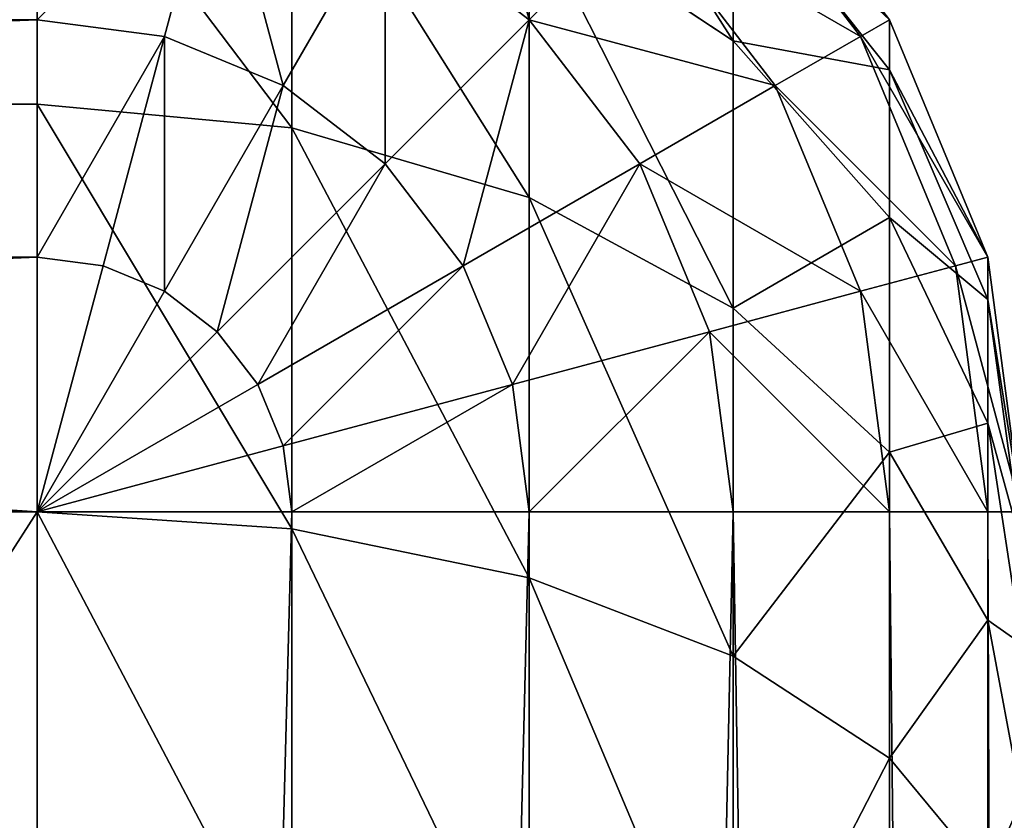
# Model space of a CAD drawing. Extents: x -1247 to 1247, y -1580 to 1580.
# Drawn here: x -1106 to -1102, y -1538 to -1535 of the extents above; entities that cross this region are included whole.
import ezdxf

# ---------------------------------------------------------------- set-up
doc = ezdxf.new("R2010")
doc.units = 0
doc.layers.get('0').update_dxf_attribs({"color": 13, "linetype": 'CONTINUOUS'})

# ---------------------------------------------------------------- blocks, each defined once
blk = doc.blocks.new('COMPONENT_5')
for p, q in [((-1105.9956, -1535.3401, 1403.6541), (-1105.9956, -1534.0689, 1401.9971)), ((-1105.9956, -1534.997, 26.5358), (-1105.9956, -1534.1686, 27.1714)), ((-1103.1673, -1534.1686, 1397.9972), (-1102.5315, -1534.997, 1397.9972)), ((-1102.5315, -1534.997, 29.9999), (-1103.1673, -1534.1686, 29.9999)), ((-1104.9603, -1534.1869, 1401.9291), (-1104.9603, -1535.4365, 1403.5577)), ((-1105.2636, -1534.2649, 27.1714), (-1105.478, -1535.0652, 26.5358)), ((-1103.2635, -1534.2649, 28.9646), (-1102.6495, -1535.0652, 28.9646)), ((-1103.1673, -1534.4013, 1399.7646), (-1103.1673, -1535.0835, 1401.4113)), ((-1103.1673, -1534.4013, 1399.7646), (-1102.5315, -1535.2014, 1399.55)), ((-1103.9956, -1534.533, 1401.7293), (-1103.9956, -1535.7191, 1403.2751)), ((-1103.9956, -1534.533, 1401.7293), (-1103.1673, -1535.0835, 1401.4113)), ((-1104.5814, -1534.5476, 27.1714), (-1104.9956, -1535.2649, 26.5358)), ((-1104.5814, -1534.5476, 27.1714), (-1103.9956, -1534.997, 27.1714)), ((-1103.5462, -1534.5476, 27.9999), (-1103.9956, -1534.997, 27.1714)), ((-1103.5462, -1534.5476, 27.9999), (-1102.9956, -1535.2649, 27.9999)), ((-1105.9956, -1534.997, 26.5358), (-1130.9956, -1534.997, 26.5358)), ((-1105.9956, -1535.9616, 26.1363), (-1105.9956, -1534.997, 26.5358)), ((-1105.9956, -1534.997, 26.5358), (-1105.478, -1535.0652, 26.5358)), ((-1103.9956, -1534.997, 27.1714), (-1104.5814, -1535.5827, 26.5358)), ((-1103.9956, -1534.997, 27.1714), (-1103.5462, -1535.5827, 27.1714)), ((-1102.5315, -1534.997, 29.9999), (-1102.6495, -1535.0652, 28.9646)), ((-1102.5315, -1534.997, 1397.9972), (-1102.5315, -1535.2014, 1399.55)), ((-1102.5315, -1534.997, 1397.9972), (-1102.132, -1535.9616, 1397.9972)), ((-1102.132, -1535.9616, 29.9999), (-1102.5315, -1534.997, 29.9999)), ((-1105.478, -1535.0652, 26.5358), (-1105.7276, -1535.9971, 26.1363)), ((-1105.478, -1535.0652, 26.5358), (-1104.9956, -1535.2649, 26.5358)), ((-1103.1673, -1535.0835, 1401.4113), (-1103.1673, -1536.1686, 1402.8255)), ((-1103.1673, -1535.0835, 1401.4113), (-1102.5315, -1535.8008, 1400.9972)), ((-1102.6495, -1535.0652, 28.9646), (-1102.9956, -1535.2649, 27.9999)), ((-1102.6495, -1535.0652, 28.9646), (-1102.2636, -1535.9971, 28.9646)), ((-1102.5315, -1535.2014, 1399.55), (-1102.5315, -1535.8008, 1400.9972)), ((-1102.5315, -1535.2014, 1399.55), (-1102.132, -1536.1333, 1399.3004)), ((-1104.9956, -1535.2649, 26.5358), (-1105.478, -1536.1003, 26.1363)), ((-1104.9956, -1535.2649, 26.5358), (-1104.5814, -1535.5827, 26.5358)), ((-1102.9956, -1535.2649, 27.9999), (-1103.5462, -1535.5827, 27.1714)), ((-1102.9956, -1535.2649, 27.9999), (-1102.6495, -1536.1003, 27.9999)), ((-1130.9956, -1535.3401, 1403.6541), (-1105.9956, -1535.3401, 1403.6541)), ((-1105.9956, -1535.3401, 1403.6541), (-1104.9603, -1535.4365, 1403.5577)), ((-1105.9956, -1536.9971, 1404.9253), (-1105.9956, -1535.3401, 1403.6541)), ((-1104.9603, -1535.4365, 1403.5577), (-1104.9603, -1537.0652, 1404.8074)), ((-1104.9603, -1535.4365, 1403.5577), (-1103.9956, -1535.7191, 1403.2751)), ((-1104.5814, -1535.5827, 26.5358), (-1105.2636, -1536.2649, 26.1363)), ((-1104.5814, -1535.5827, 26.5358), (-1104.2635, -1535.9971, 26.5358)), ((-1103.5462, -1535.5827, 27.1714), (-1104.2635, -1535.9971, 26.5358)), ((-1103.5462, -1535.5827, 27.1714), (-1103.2635, -1536.2649, 27.1714)), ((-1103.9956, -1535.7191, 1403.2751), (-1103.9956, -1537.2649, 1404.4613)), ((-1103.9956, -1535.7191, 1403.2751), (-1103.1673, -1536.1686, 1402.8255)), ((-1102.5315, -1535.8008, 1400.9972), (-1102.5315, -1536.7544, 1402.2399)), ((-1102.5315, -1535.8008, 1400.9972), (-1102.132, -1536.6362, 1400.5148)), ((-1105.9956, -1535.9616, 26.1363), (-1130.9956, -1535.9616, 26.1363)), ((-1105.9956, -1536.9971, 25.9999), (-1105.9956, -1535.9616, 26.1363)), ((-1105.9956, -1535.9616, 26.1363), (-1105.7276, -1535.9971, 26.1363)), ((-1102.132, -1535.9616, 29.9999), (-1102.2636, -1535.9971, 28.9646)), ((-1102.132, -1535.9616, 1397.9972), (-1102.132, -1536.1333, 1399.3004)), ((-1102.132, -1535.9616, 1397.9972), (-1101.9956, -1536.9971, 1397.9972)), ((-1101.9956, -1536.9971, 29.9999), (-1102.132, -1535.9616, 29.9999)), ((-1105.7276, -1535.9971, 26.1363), (-1105.9956, -1536.9971, 25.9999)), ((-1105.7276, -1535.9971, 26.1363), (-1105.478, -1536.1003, 26.1363)), ((-1104.2635, -1535.9971, 26.5358), (-1105.099, -1536.4794, 26.1363)), ((-1104.2635, -1535.9971, 26.5358), (-1104.0637, -1536.4794, 26.5358)), ((-1102.2636, -1535.9971, 28.9646), (-1102.6495, -1536.1003, 27.9999)), ((-1102.2636, -1535.9971, 28.9646), (-1102.132, -1536.9971, 28.9646)), ((-1105.478, -1536.1003, 26.1363), (-1105.9956, -1536.9971, 25.9999)), ((-1105.478, -1536.1003, 26.1363), (-1105.2636, -1536.2649, 26.1363)), ((-1102.6495, -1536.1003, 27.9999), (-1103.2635, -1536.2649, 27.1714)), ((-1102.6495, -1536.1003, 27.9999), (-1102.5315, -1536.9971, 27.9999)), ((-1102.132, -1536.1333, 1399.3004), (-1102.132, -1536.6362, 1400.5148)), ((-1102.132, -1536.1333, 1399.3004), (-1101.9956, -1537.1333, 1399.0325)), ((-1103.1673, -1536.1686, 1402.8255), (-1103.1673, -1537.5828, 1403.9107)), ((-1103.1673, -1536.1686, 1402.8255), (-1102.5315, -1536.7544, 1402.2399)), ((-1105.2636, -1536.2649, 26.1363), (-1105.9956, -1536.9971, 25.9999)), ((-1105.2636, -1536.2649, 26.1363), (-1105.099, -1536.4794, 26.1363)), ((-1103.2635, -1536.2649, 27.1714), (-1104.0637, -1536.4794, 26.5358)), ((-1103.2635, -1536.2649, 27.1714), (-1103.1673, -1536.9971, 27.1714)), ((-1105.099, -1536.4794, 26.1363), (-1105.9956, -1536.9971, 25.9999)), ((-1105.099, -1536.4794, 26.1363), (-1104.9956, -1536.729, 26.1363)), ((-1104.0637, -1536.4794, 26.5358), (-1104.9956, -1536.729, 26.1363)), ((-1104.0637, -1536.4794, 26.5358), (-1103.9956, -1536.9971, 26.5358)), ((-1102.132, -1536.6362, 1400.5148), (-1102.132, -1537.4365, 1401.5576)), ((-1102.132, -1536.6362, 1400.5148), (-1101.9956, -1537.5329, 1399.9971)), ((-1104.9956, -1536.729, 26.1363), (-1105.9956, -1536.9971, 25.9999)), ((-1104.9956, -1536.729, 26.1363), (-1104.9603, -1536.9971, 26.1363)), ((-1102.5315, -1536.7544, 1402.2399), (-1102.5315, -1537.9971, 1403.1934)), ((-1102.5315, -1536.7544, 1402.2399), (-1102.132, -1537.4365, 1401.5576)), ((-1130.9956, -1536.9971, 25.9999), (-1105.9956, -1536.9971, 25.9999)), ((-1130.9956, -1536.9971, 1404.9253), (-1105.9956, -1536.9971, 1404.9253)), ((-1105.9956, -1536.9971, 25.9999), (-1105.9956, -1575.997, 25.9999)), ((-1104.9603, -1536.9971, 26.1363), (-1105.9956, -1536.9971, 25.9999)), ((-1105.9956, -1536.9971, 1404.9253), (-1104.9603, -1537.0652, 1404.8074)), ((-1105.9956, -1538.9265, 1405.7245), (-1105.9956, -1536.9971, 1404.9253)), ((-1104.9603, -1575.997, 26.1363), (-1104.9603, -1536.9971, 26.1363)), ((-1103.9956, -1536.9971, 26.5358), (-1104.9603, -1536.9971, 26.1363)), ((-1103.9956, -1575.997, 26.5358), (-1103.9956, -1536.9971, 26.5358)), ((-1103.1673, -1536.9971, 27.1714), (-1103.9956, -1536.9971, 26.5358)), ((-1103.1673, -1575.997, 27.1714), (-1103.1673, -1536.9971, 27.1714)), ((-1102.5315, -1536.9971, 27.9999), (-1103.1673, -1536.9971, 27.1714)), ((-1102.5315, -1575.997, 27.9999), (-1102.5315, -1536.9971, 27.9999)), ((-1102.132, -1536.9971, 28.9646), (-1102.5315, -1536.9971, 27.9999)), ((-1102.132, -1575.997, 28.9646), (-1102.132, -1536.9971, 28.9646)), ((-1101.9956, -1536.9971, 29.9999), (-1102.132, -1536.9971, 28.9646)), ((-1104.9603, -1537.0652, 1404.8074), (-1104.9603, -1538.9617, 1405.5929)), ((-1104.9603, -1537.0652, 1404.8074), (-1103.9956, -1537.2649, 1404.4613)), ((-1103.9956, -1537.2649, 1404.4613), (-1103.9956, -1539.0652, 1405.2069)), ((-1103.9956, -1537.2649, 1404.4613), (-1103.1673, -1537.5828, 1403.9107)), ((-1102.132, -1537.4365, 1401.5576), (-1102.132, -1538.4794, 1402.3579)), ((-1102.132, -1537.4365, 1401.5576), (-1101.9956, -1538.1686, 1400.8256)), ((-1103.1673, -1537.5828, 1403.9107), (-1103.1673, -1539.2297, 1404.5928)), ((-1103.1673, -1537.5828, 1403.9107), (-1102.5315, -1537.9971, 1403.1934)), ((-1102.5315, -1537.9971, 1403.1934), (-1102.5315, -1539.4441, 1403.7927)), ((-1102.5315, -1537.9971, 1403.1934), (-1102.132, -1538.4794, 1402.3579))]:
    blk.add_line(p, q)
mesh = blk.add_polyface()
corners = [(-1203.9954, -4.0001, 25.9999), (-1242.9953, -1463.9972, 25.9999), (-1242.9953, -4.0001, 25.9999), (-1240.8175, -1485.9766, 25.9999), (-1234.3686, -1507.1014, 25.9999), (-1223.8995, -1526.5496, 25.9999), (-1209.8173, -1543.5653, 25.9999), (-1203.9954, -1463.9972, 25.9999), (-1192.6697, -1557.4865, 25.9999), (-1201.508, -1482.891, 25.9999), (-1194.2153, -1500.4971, 25.9999), (-1182.6143, -1515.6157, 25.9999), (-1173.1235, -1567.7718, 25.9999), (-1167.4955, -1527.2168, 25.9999), (-1151.939, -1574.0214, 25.9999), (-1149.8893, -1534.5096, 25.9999), (-1130.9956, -1575.997, 25.9999), (-1130.9956, -1536.9971, 25.9999), (-1105.9956, -1536.9971, 25.9999), (-1105.9956, -1575.997, 25.9999)]
mesh.append_faces([[corners[k] for k in face] for face in [(0, 1, 2), (16, 18, 19)]], dxfattribs={"vtx0": -1})
mesh.append_faces([[corners[k] for k in face] for face in [(1, 0, 3), (3, 0, 4), (4, 0, 5), (5, 0, 6), (6, 7, 8), (8, 11, 12), (12, 13, 14), (14, 15, 16)]], dxfattribs={"vtx0": -1, "vtx1": -1})
mesh.append_faces([[corners[k] for k in face] for face in [(6, 0, 7), (8, 7, 9), (8, 9, 10), (8, 10, 11), (12, 11, 13), (14, 13, 15), (16, 15, 17), (16, 17, 18)]], dxfattribs={"vtx0": -1, "vtx2": -1})
mesh = blk.add_polyface()
corners = [(-1207.0022, -1540.7236, 1405.9972), (-1207.9954, -1463.9972, 1405.9972), (-1220.5815, -1524.3157, 1405.9972), (-1206.0649, -1481.1312, 1405.9972), (-1190.467, -1554.1477, 1405.9972), (-1200.37, -1497.4061, 1405.9972), (-1191.1965, -1512.0058, 1405.9972), (-1179.0042, -1524.198, 1405.9972), (-1171.619, -1564.0656, 1405.9972), (-1164.4045, -1533.3716, 1405.9972), (-1151.1911, -1570.092, 1405.9972), (-1148.1297, -1539.0664, 1405.9972), (-1130.9956, -1571.997, 1405.9972), (-1130.9956, -1540.9971, 1405.9972), (-1105.9956, -1571.997, 1405.9972), (-1105.9956, -1540.9971, 1405.9972), (-1236.8952, -1485.1916, 1405.9972), (-1238.9953, -4.0001, 1405.9972), (-1238.9953, -1463.9972, 1405.9972), (-1207.9954, -4.0001, 1405.9972), (-1230.6767, -1505.5619, 1405.9972)]
mesh.append_faces([[corners[k] for k in face] for face in [(13, 14, 15), (16, 17, 18)]], dxfattribs={"vtx0": -1})
mesh.append_faces([[corners[k] for k in face] for face in [(0, 1, 2), (1, 0, 3), (3, 4, 5), (5, 4, 6), (6, 4, 7), (7, 8, 9), (9, 10, 11), (11, 12, 13), (17, 16, 19), (19, 2, 1)]], dxfattribs={"vtx0": -1, "vtx1": -1})
mesh.append_faces([[corners[k] for k in face] for face in [(3, 0, 4), (7, 4, 8), (9, 8, 10), (11, 10, 12), (13, 12, 14), (19, 16, 20), (19, 20, 2)]], dxfattribs={"vtx0": -1, "vtx2": -1})
mesh = blk.add_polyface()
corners = [(-1103.9956, -1533.7873, 1399.9291), (-1103.1673, -1535.0835, 1401.4113), (-1103.1673, -1534.4013, 1399.7646), (-1103.9956, -1534.533, 1401.7293)]
mesh.append_faces([[corners[k] for k in face] for face in [(0, 1, 2), (1, 0, 3)]], dxfattribs={"vtx0": -1})
mesh = blk.add_polyface()
corners = [(-1104.2635, -1533.9971, 27.9999), (-1103.9956, -1534.997, 27.1714), (-1104.5814, -1534.5476, 27.1714), (-1103.5462, -1534.5476, 27.9999)]
mesh.append_faces([[corners[k] for k in face] for face in [(0, 1, 2), (1, 0, 3)]], dxfattribs={"vtx0": -1})
mesh = blk.add_polyface()
corners = [(-1130.9956, -1535.3401, 1403.6541), (-1105.9956, -1534.0689, 1401.9971), (-1130.9956, -1534.0689, 1401.9971), (-1105.9956, -1535.3401, 1403.6541)]
mesh.append_faces([[corners[k] for k in face] for face in [(0, 1, 2), (1, 0, 3)]], dxfattribs={"vtx0": -1})
mesh = blk.add_polyface()
corners = [(-1105.9956, -1534.0689, 1401.9971), (-1104.9603, -1535.4365, 1403.5577), (-1104.9603, -1534.1869, 1401.9291), (-1105.9956, -1535.3401, 1403.6541)]
mesh.append_faces([[corners[k] for k in face] for face in [(0, 1, 2), (1, 0, 3)]], dxfattribs={"vtx0": -1})
mesh = blk.add_polyface()
corners = [(-1105.9956, -1534.1686, 27.1714), (-1130.9956, -1534.997, 26.5358), (-1130.9956, -1534.1686, 27.1714), (-1105.9956, -1534.997, 26.5358)]
mesh.append_faces([[corners[k] for k in face] for face in [(0, 1, 2), (1, 0, 3)]], dxfattribs={"vtx0": -1})
mesh = blk.add_polyface()
corners = [(-1105.2636, -1534.2649, 27.1714), (-1105.9956, -1534.997, 26.5358), (-1105.9956, -1534.1686, 27.1714), (-1105.478, -1535.0652, 26.5358)]
mesh.append_faces([[corners[k] for k in face] for face in [(0, 1, 2), (1, 0, 3)]], dxfattribs={"vtx0": -1})
mesh = blk.add_polyface()
corners = [(-1103.2635, -1534.2649, 28.9646), (-1102.5315, -1534.997, 29.9999), (-1102.6495, -1535.0652, 28.9646), (-1103.1673, -1534.1686, 29.9999)]
mesh.append_faces([[corners[k] for k in face] for face in [(0, 1, 2), (1, 0, 3)]], dxfattribs={"vtx0": -1})
mesh = blk.add_polyface()
corners = [(-1102.5315, -1534.997, 1397.9972), (-1103.1673, -1534.4013, 1399.7646), (-1102.5315, -1535.2014, 1399.55), (-1103.1673, -1534.1686, 1397.9972)]
mesh.append_faces([[corners[k] for k in face] for face in [(0, 1, 2), (1, 0, 3)]], dxfattribs={"vtx0": -1})
mesh = blk.add_polyface()
corners = [(-1104.9603, -1534.1869, 1401.9291), (-1103.9956, -1535.7191, 1403.2751), (-1103.9956, -1534.533, 1401.7293), (-1104.9603, -1535.4365, 1403.5577)]
mesh.append_faces([[corners[k] for k in face] for face in [(0, 1, 2), (1, 0, 3)]], dxfattribs={"vtx0": -1})
mesh = blk.add_polyface()
corners = [(-1105.2636, -1534.2649, 27.1714), (-1104.9956, -1535.2649, 26.5358), (-1105.478, -1535.0652, 26.5358), (-1104.5814, -1534.5476, 27.1714)]
mesh.append_faces([[corners[k] for k in face] for face in [(0, 1, 2), (1, 0, 3)]], dxfattribs={"vtx0": -1})
mesh = blk.add_polyface()
corners = [(-1103.5462, -1534.5476, 27.9999), (-1102.6495, -1535.0652, 28.9646), (-1102.9956, -1535.2649, 27.9999), (-1103.2635, -1534.2649, 28.9646)]
mesh.append_faces([[corners[k] for k in face] for face in [(0, 1, 2), (1, 0, 3)]], dxfattribs={"vtx0": -1})
mesh = blk.add_polyface()
corners = [(-1102.5315, -1535.2014, 1399.55), (-1103.1673, -1535.0835, 1401.4113), (-1102.5315, -1535.8008, 1400.9972), (-1103.1673, -1534.4013, 1399.7646)]
mesh.append_faces([[corners[k] for k in face] for face in [(0, 1, 2), (1, 0, 3)]], dxfattribs={"vtx0": -1})
mesh = blk.add_polyface()
corners = [(-1103.9956, -1534.533, 1401.7293), (-1103.1673, -1536.1686, 1402.8255), (-1103.1673, -1535.0835, 1401.4113), (-1103.9956, -1535.7191, 1403.2751)]
mesh.append_faces([[corners[k] for k in face] for face in [(0, 1, 2), (1, 0, 3)]], dxfattribs={"vtx0": -1})
mesh = blk.add_polyface()
corners = [(-1104.5814, -1534.5476, 27.1714), (-1104.5814, -1535.5827, 26.5358), (-1104.9956, -1535.2649, 26.5358), (-1103.9956, -1534.997, 27.1714)]
mesh.append_faces([[corners[k] for k in face] for face in [(0, 1, 2), (1, 0, 3)]], dxfattribs={"vtx0": -1})
mesh = blk.add_polyface()
corners = [(-1103.9956, -1534.997, 27.1714), (-1102.9956, -1535.2649, 27.9999), (-1103.5462, -1535.5827, 27.1714), (-1103.5462, -1534.5476, 27.9999)]
mesh.append_faces([[corners[k] for k in face] for face in [(0, 1, 2), (1, 0, 3)]], dxfattribs={"vtx0": -1})
mesh = blk.add_polyface()
corners = [(-1105.9956, -1534.997, 26.5358), (-1130.9956, -1535.9616, 26.1363), (-1130.9956, -1534.997, 26.5358), (-1105.9956, -1535.9616, 26.1363)]
mesh.append_faces([[corners[k] for k in face] for face in [(0, 1, 2), (1, 0, 3)]], dxfattribs={"vtx0": -1})
mesh = blk.add_polyface()
corners = [(-1105.478, -1535.0652, 26.5358), (-1105.9956, -1535.9616, 26.1363), (-1105.9956, -1534.997, 26.5358), (-1105.7276, -1535.9971, 26.1363)]
mesh.append_faces([[corners[k] for k in face] for face in [(0, 1, 2), (1, 0, 3)]], dxfattribs={"vtx0": -1})
mesh = blk.add_polyface()
corners = [(-1103.9956, -1534.997, 27.1714), (-1104.2635, -1535.9971, 26.5358), (-1104.5814, -1535.5827, 26.5358), (-1103.5462, -1535.5827, 27.1714)]
mesh.append_faces([[corners[k] for k in face] for face in [(0, 1, 2), (1, 0, 3)]], dxfattribs={"vtx0": -1})
mesh = blk.add_polyface()
corners = [(-1102.6495, -1535.0652, 28.9646), (-1102.132, -1535.9616, 29.9999), (-1102.2636, -1535.9971, 28.9646), (-1102.5315, -1534.997, 29.9999)]
mesh.append_faces([[corners[k] for k in face] for face in [(0, 1, 2), (1, 0, 3)]], dxfattribs={"vtx0": -1})
mesh = blk.add_polyface()
corners = [(-1102.132, -1535.9616, 1397.9972), (-1102.5315, -1535.2014, 1399.55), (-1102.132, -1536.1333, 1399.3004), (-1102.5315, -1534.997, 1397.9972)]
mesh.append_faces([[corners[k] for k in face] for face in [(0, 1, 2), (1, 0, 3)]], dxfattribs={"vtx0": -1})
mesh = blk.add_polyface()
corners = [(-1105.478, -1535.0652, 26.5358), (-1105.478, -1536.1003, 26.1363), (-1105.7276, -1535.9971, 26.1363), (-1104.9956, -1535.2649, 26.5358)]
mesh.append_faces([[corners[k] for k in face] for face in [(0, 1, 2), (1, 0, 3)]], dxfattribs={"vtx0": -1})
mesh = blk.add_polyface()
corners = [(-1102.5315, -1535.8008, 1400.9972), (-1103.1673, -1536.1686, 1402.8255), (-1102.5315, -1536.7544, 1402.2399), (-1103.1673, -1535.0835, 1401.4113)]
mesh.append_faces([[corners[k] for k in face] for face in [(0, 1, 2), (1, 0, 3)]], dxfattribs={"vtx0": -1})
mesh = blk.add_polyface()
corners = [(-1102.9956, -1535.2649, 27.9999), (-1102.2636, -1535.9971, 28.9646), (-1102.6495, -1536.1003, 27.9999), (-1102.6495, -1535.0652, 28.9646)]
mesh.append_faces([[corners[k] for k in face] for face in [(0, 1, 2), (1, 0, 3)]], dxfattribs={"vtx0": -1})
mesh = blk.add_polyface()
corners = [(-1102.132, -1536.1333, 1399.3004), (-1102.5315, -1535.8008, 1400.9972), (-1102.132, -1536.6362, 1400.5148), (-1102.5315, -1535.2014, 1399.55)]
mesh.append_faces([[corners[k] for k in face] for face in [(0, 1, 2), (1, 0, 3)]], dxfattribs={"vtx0": -1})
mesh = blk.add_polyface()
corners = [(-1104.9956, -1535.2649, 26.5358), (-1105.2636, -1536.2649, 26.1363), (-1105.478, -1536.1003, 26.1363), (-1104.5814, -1535.5827, 26.5358)]
mesh.append_faces([[corners[k] for k in face] for face in [(0, 1, 2), (1, 0, 3)]], dxfattribs={"vtx0": -1})
mesh = blk.add_polyface()
corners = [(-1103.5462, -1535.5827, 27.1714), (-1102.6495, -1536.1003, 27.9999), (-1103.2635, -1536.2649, 27.1714), (-1102.9956, -1535.2649, 27.9999)]
mesh.append_faces([[corners[k] for k in face] for face in [(0, 1, 2), (1, 0, 3)]], dxfattribs={"vtx0": -1})
mesh = blk.add_polyface()
corners = [(-1105.9956, -1536.9971, 1404.9253), (-1130.9956, -1535.3401, 1403.6541), (-1130.9956, -1536.9971, 1404.9253), (-1105.9956, -1535.3401, 1403.6541)]
mesh.append_faces([[corners[k] for k in face] for face in [(0, 1, 2), (1, 0, 3)]], dxfattribs={"vtx0": -1})
mesh = blk.add_polyface()
corners = [(-1104.9603, -1537.0652, 1404.8074), (-1105.9956, -1535.3401, 1403.6541), (-1105.9956, -1536.9971, 1404.9253), (-1104.9603, -1535.4365, 1403.5577)]
mesh.append_faces([[corners[k] for k in face] for face in [(0, 1, 2), (1, 0, 3)]], dxfattribs={"vtx0": -1})
mesh = blk.add_polyface()
corners = [(-1103.9956, -1537.2649, 1404.4613), (-1104.9603, -1535.4365, 1403.5577), (-1104.9603, -1537.0652, 1404.8074), (-1103.9956, -1535.7191, 1403.2751)]
mesh.append_faces([[corners[k] for k in face] for face in [(0, 1, 2), (1, 0, 3)]], dxfattribs={"vtx0": -1})
mesh = blk.add_polyface()
corners = [(-1104.5814, -1535.5827, 26.5358), (-1105.099, -1536.4794, 26.1363), (-1105.2636, -1536.2649, 26.1363), (-1104.2635, -1535.9971, 26.5358)]
mesh.append_faces([[corners[k] for k in face] for face in [(0, 1, 2), (1, 0, 3)]], dxfattribs={"vtx0": -1})
mesh = blk.add_polyface()
corners = [(-1103.5462, -1535.5827, 27.1714), (-1104.0637, -1536.4794, 26.5358), (-1104.2635, -1535.9971, 26.5358), (-1103.2635, -1536.2649, 27.1714)]
mesh.append_faces([[corners[k] for k in face] for face in [(0, 1, 2), (1, 0, 3)]], dxfattribs={"vtx0": -1})
mesh = blk.add_polyface()
corners = [(-1103.1673, -1537.5828, 1403.9107), (-1103.9956, -1535.7191, 1403.2751), (-1103.9956, -1537.2649, 1404.4613), (-1103.1673, -1536.1686, 1402.8255)]
mesh.append_faces([[corners[k] for k in face] for face in [(0, 1, 2), (1, 0, 3)]], dxfattribs={"vtx0": -1})
mesh = blk.add_polyface()
corners = [(-1102.132, -1536.6362, 1400.5148), (-1102.5315, -1536.7544, 1402.2399), (-1102.132, -1537.4365, 1401.5576), (-1102.5315, -1535.8008, 1400.9972)]
mesh.append_faces([[corners[k] for k in face] for face in [(0, 1, 2), (1, 0, 3)]], dxfattribs={"vtx0": -1})
mesh = blk.add_polyface()
corners = [(-1105.9956, -1535.9616, 26.1363), (-1130.9956, -1536.9971, 25.9999), (-1130.9956, -1535.9616, 26.1363), (-1105.9956, -1536.9971, 25.9999)]
mesh.append_faces([[corners[k] for k in face] for face in [(0, 1, 2), (1, 0, 3)]], dxfattribs={"vtx0": -1})
mesh = blk.add_polyface()
corners = [(-1105.7276, -1535.9971, 26.1363), (-1105.9956, -1536.9971, 25.9999), (-1105.9956, -1535.9616, 26.1363)]
mesh.append_faces([[corners[k] for k in face] for face in [(0, 1, 2)]])
mesh = blk.add_polyface()
corners = [(-1102.2636, -1535.9971, 28.9646), (-1101.9956, -1536.9971, 29.9999), (-1102.132, -1536.9971, 28.9646), (-1102.132, -1535.9616, 29.9999)]
mesh.append_faces([[corners[k] for k in face] for face in [(0, 1, 2), (1, 0, 3)]], dxfattribs={"vtx0": -1})
mesh = blk.add_polyface()
corners = [(-1101.9956, -1536.9971, 1397.9972), (-1102.132, -1536.1333, 1399.3004), (-1101.9956, -1537.1333, 1399.0325), (-1102.132, -1535.9616, 1397.9972)]
mesh.append_faces([[corners[k] for k in face] for face in [(0, 1, 2), (1, 0, 3)]], dxfattribs={"vtx0": -1})
mesh = blk.add_polyface()
corners = [(-1105.478, -1536.1003, 26.1363), (-1105.9956, -1536.9971, 25.9999), (-1105.7276, -1535.9971, 26.1363)]
mesh.append_faces([[corners[k] for k in face] for face in [(0, 1, 2)]])
mesh = blk.add_polyface()
corners = [(-1104.2635, -1535.9971, 26.5358), (-1104.9956, -1536.729, 26.1363), (-1105.099, -1536.4794, 26.1363), (-1104.0637, -1536.4794, 26.5358)]
mesh.append_faces([[corners[k] for k in face] for face in [(0, 1, 2), (1, 0, 3)]], dxfattribs={"vtx0": -1})
mesh = blk.add_polyface()
corners = [(-1102.6495, -1536.1003, 27.9999), (-1102.132, -1536.9971, 28.9646), (-1102.5315, -1536.9971, 27.9999), (-1102.2636, -1535.9971, 28.9646)]
mesh.append_faces([[corners[k] for k in face] for face in [(0, 1, 2), (1, 0, 3)]], dxfattribs={"vtx0": -1})
mesh = blk.add_polyface()
corners = [(-1105.2636, -1536.2649, 26.1363), (-1105.9956, -1536.9971, 25.9999), (-1105.478, -1536.1003, 26.1363)]
mesh.append_faces([[corners[k] for k in face] for face in [(0, 1, 2)]])
mesh = blk.add_polyface()
corners = [(-1103.2635, -1536.2649, 27.1714), (-1102.5315, -1536.9971, 27.9999), (-1103.1673, -1536.9971, 27.1714), (-1102.6495, -1536.1003, 27.9999)]
mesh.append_faces([[corners[k] for k in face] for face in [(0, 1, 2), (1, 0, 3)]], dxfattribs={"vtx0": -1})
mesh = blk.add_polyface()
corners = [(-1101.9956, -1537.1333, 1399.0325), (-1102.132, -1536.6362, 1400.5148), (-1101.9956, -1537.5329, 1399.9971), (-1102.132, -1536.1333, 1399.3004)]
mesh.append_faces([[corners[k] for k in face] for face in [(0, 1, 2), (1, 0, 3)]], dxfattribs={"vtx0": -1})
mesh = blk.add_polyface()
corners = [(-1102.5315, -1536.7544, 1402.2399), (-1103.1673, -1537.5828, 1403.9107), (-1102.5315, -1537.9971, 1403.1934), (-1103.1673, -1536.1686, 1402.8255)]
mesh.append_faces([[corners[k] for k in face] for face in [(0, 1, 2), (1, 0, 3)]], dxfattribs={"vtx0": -1})
mesh = blk.add_polyface()
corners = [(-1105.099, -1536.4794, 26.1363), (-1105.9956, -1536.9971, 25.9999), (-1105.2636, -1536.2649, 26.1363)]
mesh.append_faces([[corners[k] for k in face] for face in [(0, 1, 2)]])
mesh = blk.add_polyface()
corners = [(-1103.2635, -1536.2649, 27.1714), (-1103.9956, -1536.9971, 26.5358), (-1104.0637, -1536.4794, 26.5358), (-1103.1673, -1536.9971, 27.1714)]
mesh.append_faces([[corners[k] for k in face] for face in [(0, 1, 2), (1, 0, 3)]], dxfattribs={"vtx0": -1})
mesh = blk.add_polyface()
corners = [(-1104.9956, -1536.729, 26.1363), (-1105.9956, -1536.9971, 25.9999), (-1105.099, -1536.4794, 26.1363)]
mesh.append_faces([[corners[k] for k in face] for face in [(0, 1, 2)]])
mesh = blk.add_polyface()
corners = [(-1104.0637, -1536.4794, 26.5358), (-1104.9603, -1536.9971, 26.1363), (-1104.9956, -1536.729, 26.1363), (-1103.9956, -1536.9971, 26.5358)]
mesh.append_faces([[corners[k] for k in face] for face in [(0, 1, 2), (1, 0, 3)]], dxfattribs={"vtx0": -1})
mesh = blk.add_polyface()
corners = [(-1101.9956, -1537.5329, 1399.9971), (-1102.132, -1537.4365, 1401.5576), (-1101.9956, -1538.1686, 1400.8256), (-1102.132, -1536.6362, 1400.5148)]
mesh.append_faces([[corners[k] for k in face] for face in [(0, 1, 2), (1, 0, 3)]], dxfattribs={"vtx0": -1})
mesh = blk.add_polyface()
corners = [(-1104.9603, -1536.9971, 26.1363), (-1105.9956, -1536.9971, 25.9999), (-1104.9956, -1536.729, 26.1363)]
mesh.append_faces([[corners[k] for k in face] for face in [(0, 1, 2)]])
mesh = blk.add_polyface()
corners = [(-1102.132, -1537.4365, 1401.5576), (-1102.5315, -1537.9971, 1403.1934), (-1102.132, -1538.4794, 1402.3579), (-1102.5315, -1536.7544, 1402.2399)]
mesh.append_faces([[corners[k] for k in face] for face in [(0, 1, 2), (1, 0, 3)]], dxfattribs={"vtx0": -1})
mesh = blk.add_polyface()
corners = [(-1105.9956, -1538.9265, 1405.7245), (-1130.9956, -1536.9971, 1404.9253), (-1130.9956, -1538.9265, 1405.7245), (-1105.9956, -1536.9971, 1404.9253)]
mesh.append_faces([[corners[k] for k in face] for face in [(0, 1, 2), (1, 0, 3)]], dxfattribs={"vtx0": -1})
mesh = blk.add_polyface()
corners = [(-1104.9603, -1536.9971, 26.1363), (-1105.9956, -1575.997, 25.9999), (-1105.9956, -1536.9971, 25.9999), (-1104.9603, -1575.997, 26.1363)]
mesh.append_faces([[corners[k] for k in face] for face in [(0, 1, 2), (1, 0, 3)]], dxfattribs={"vtx0": -1})
mesh = blk.add_polyface()
corners = [(-1104.9603, -1538.9617, 1405.5929), (-1105.9956, -1536.9971, 1404.9253), (-1105.9956, -1538.9265, 1405.7245), (-1104.9603, -1537.0652, 1404.8074)]
mesh.append_faces([[corners[k] for k in face] for face in [(0, 1, 2), (1, 0, 3)]], dxfattribs={"vtx0": -1})
mesh = blk.add_polyface()
corners = [(-1103.9956, -1536.9971, 26.5358), (-1104.9603, -1575.997, 26.1363), (-1104.9603, -1536.9971, 26.1363), (-1103.9956, -1575.997, 26.5358)]
mesh.append_faces([[corners[k] for k in face] for face in [(0, 1, 2), (1, 0, 3)]], dxfattribs={"vtx0": -1})
mesh = blk.add_polyface()
corners = [(-1103.1673, -1536.9971, 27.1714), (-1103.9956, -1575.997, 26.5358), (-1103.9956, -1536.9971, 26.5358), (-1103.1673, -1575.997, 27.1714)]
mesh.append_faces([[corners[k] for k in face] for face in [(0, 1, 2), (1, 0, 3)]], dxfattribs={"vtx0": -1})
mesh = blk.add_polyface()
corners = [(-1103.1673, -1536.9971, 27.1714), (-1102.5315, -1575.997, 27.9999), (-1103.1673, -1575.997, 27.1714), (-1102.5315, -1536.9971, 27.9999)]
mesh.append_faces([[corners[k] for k in face] for face in [(0, 1, 2), (1, 0, 3)]], dxfattribs={"vtx0": -1})
mesh = blk.add_polyface()
corners = [(-1102.5315, -1536.9971, 27.9999), (-1102.132, -1575.997, 28.9646), (-1102.5315, -1575.997, 27.9999), (-1102.132, -1536.9971, 28.9646)]
mesh.append_faces([[corners[k] for k in face] for face in [(0, 1, 2), (1, 0, 3)]], dxfattribs={"vtx0": -1})
mesh = blk.add_polyface()
corners = [(-1102.132, -1536.9971, 28.9646), (-1101.9956, -1575.997, 29.9999), (-1102.132, -1575.997, 28.9646), (-1101.9956, -1536.9971, 29.9999)]
mesh.append_faces([[corners[k] for k in face] for face in [(0, 1, 2), (1, 0, 3)]], dxfattribs={"vtx0": -1})
mesh = blk.add_polyface()
corners = [(-1103.9956, -1539.0652, 1405.2069), (-1104.9603, -1537.0652, 1404.8074), (-1104.9603, -1538.9617, 1405.5929), (-1103.9956, -1537.2649, 1404.4613)]
mesh.append_faces([[corners[k] for k in face] for face in [(0, 1, 2), (1, 0, 3)]], dxfattribs={"vtx0": -1})
mesh = blk.add_polyface()
corners = [(-1103.1673, -1539.2297, 1404.5928), (-1103.9956, -1537.2649, 1404.4613), (-1103.9956, -1539.0652, 1405.2069), (-1103.1673, -1537.5828, 1403.9107)]
mesh.append_faces([[corners[k] for k in face] for face in [(0, 1, 2), (1, 0, 3)]], dxfattribs={"vtx0": -1})
mesh = blk.add_polyface()
corners = [(-1101.9956, -1538.1686, 1400.8256), (-1102.132, -1538.4794, 1402.3579), (-1101.9956, -1538.997, 1401.4612), (-1102.132, -1537.4365, 1401.5576)]
mesh.append_faces([[corners[k] for k in face] for face in [(0, 1, 2), (1, 0, 3)]], dxfattribs={"vtx0": -1})
mesh = blk.add_polyface()
corners = [(-1102.5315, -1537.9971, 1403.1934), (-1103.1673, -1539.2297, 1404.5928), (-1102.5315, -1539.4441, 1403.7927), (-1103.1673, -1537.5828, 1403.9107)]
mesh.append_faces([[corners[k] for k in face] for face in [(0, 1, 2), (1, 0, 3)]], dxfattribs={"vtx0": -1})
mesh = blk.add_polyface()
corners = [(-1102.132, -1538.4794, 1402.3579), (-1102.5315, -1539.4441, 1403.7927), (-1102.132, -1539.6938, 1402.8608), (-1102.5315, -1537.9971, 1403.1934)]
mesh.append_faces([[corners[k] for k in face] for face in [(0, 1, 2), (1, 0, 3)]], dxfattribs={"vtx0": -1})
blk = doc.blocks.new('GROUP_3')
blk.add_blockref('COMPONENT_5', (1246.9953, 1579.997, -25.9999))
blk = doc.blocks.new('COMPONENT_4')
for p, q in [((-1102.5315, -1534.997, 29.9999), (-1102.132, -1535.9616, 29.9999)), ((-1102.132, -1535.9616, 1397.9972), (-1102.5315, -1534.997, 1397.9972)), ((-1102.132, -1535.9616, 29.9999), (-1101.9956, -1536.9971, 29.9999)), ((-1101.9956, -1536.9971, 1397.9972), (-1102.132, -1535.9616, 1397.9972)), ((-1102.132, -1535.9616, 29.9999), (-1102.132, -1535.9616, 1397.9972))]:
    blk.add_line(p, q)
mesh = blk.add_polyface()
corners = [(-1102.5315, -1534.997, 29.9999), (-1102.132, -1535.9616, 1397.9972), (-1102.132, -1535.9616, 29.9999), (-1102.5315, -1534.997, 1397.9972)]
mesh.append_faces([[corners[k] for k in face] for face in [(0, 1, 2), (1, 0, 3)]], dxfattribs={"vtx0": -1})
mesh = blk.add_polyface()
corners = [(-1102.132, -1535.9616, 29.9999), (-1101.9956, -1536.9971, 1397.9972), (-1101.9956, -1536.9971, 29.9999), (-1102.132, -1535.9616, 1397.9972)]
mesh.append_faces([[corners[k] for k in face] for face in [(0, 1, 2), (1, 0, 3)]], dxfattribs={"vtx0": -1})
blk = doc.blocks.new('GROUP_4')
blk.add_blockref('COMPONENT_4', (1203.9954, 1536.9971, -25.9999))

msp = doc.modelspace()

# ---------------------------------------------------------------- block references
at = {"color": 49}
msp.add_blockref('GROUP_3', (-1246.9953, -1579.997, 25.9999), dxfattribs=at)
at = {"color": 8}
msp.add_blockref('GROUP_4', (-1203.9954, -1536.9971, 25.9999), dxfattribs=at)

doc.saveas('drawing.dxf')
